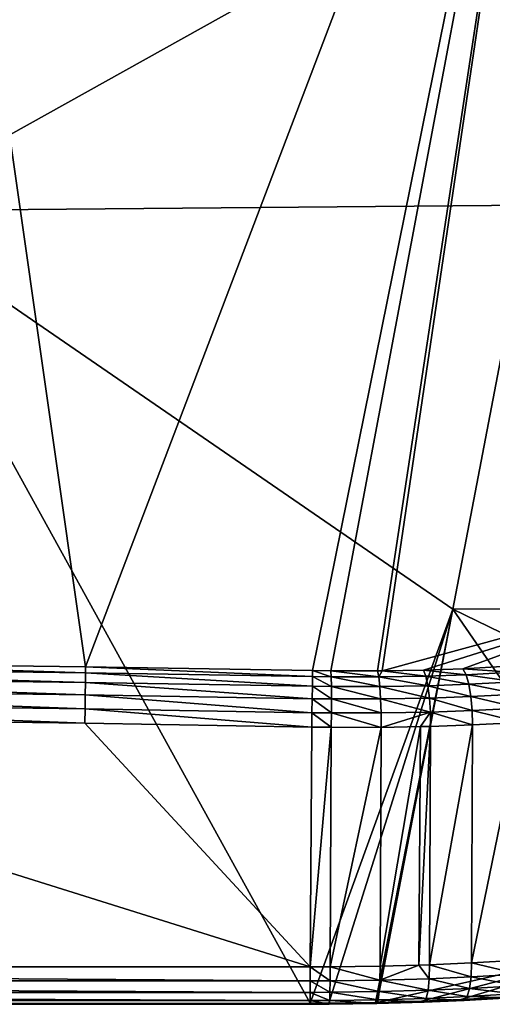
# Model space of a CAD drawing. Extents: x -24 to 116, y -201 to 0.
# Drawn here: x 89 to 93, y -86 to -78 of the extents above; entities that cross this region are included whole.
import ezdxf

# ---------------------------------------------------------------- set-up
doc = ezdxf.new("R2010")
doc.units = 0
doc.layers.add('L3', color=7, linetype='CONTINUOUS')

msp = doc.modelspace()

# ---------------------------------------------------------------- linework, layer by layer
at = {"layer": 'L3', "color": 7}
for points in [[(88.17936, -72.4219, 47.04401), (87.11702, -83.15108, 84.21193), (89.71531, -83.18398, 84.20463)], [(88.17936, -72.4219, 47.04401), (89.71531, -83.18398, 84.20463), (93.76799, -72.51741, 47.01934)], [(93.76799, -72.51741, 47.01934), (89.71531, -83.18398, 84.20463), (91.60648, -83.21565, 84.1976)], [(93.76799, -72.51741, 47.01934), (91.60648, -83.21565, 84.1976), (91.7593, -83.21783, 84.19499)], [(91.7593, -83.21783, 84.19499), (92.14652, -83.21825, 84.17031), (93.76799, -72.51741, 47.01934)], [(93.76799, -72.51741, 47.01934), (92.14652, -83.21825, 84.17031), (92.18563, -83.21756, 84.16518)], [(93.76799, -72.51741, 47.01934), (92.18563, -83.21756, 84.16518), (94.67668, -82.53735, 81.62145)], [(94.06291, -75.96312, 37.90155), (87.94603, -79.37811, 53.24177), (88.79521, -72.76355, 22.92978)], [(93.41875, -79.33342, 53.24177), (87.94603, -79.37811, 53.24177), (94.06291, -75.96312, 37.90155)], [(93.41875, -79.33342, 53.24177), (92.77453, -82.70354, 68.58199), (87.94603, -79.37811, 53.24177)], [(97.73362, -82.67299, 68.58207), (92.77453, -82.70354, 68.58199), (93.41875, -79.33342, 53.24177)], [(87.94603, -79.37811, 53.24177), (91.58748, -85.99135, 83.55759), (87.09637, -85.99166, 83.55779)], [(92.77453, -82.70354, 68.58199), (91.58748, -85.99135, 83.55759), (87.94603, -79.37811, 53.24177)], [(94.67668, -82.53735, 81.62145), (92.18563, -83.21756, 84.16518), (92.53175, -83.21138, 84.11977)], [(94.67668, -82.53735, 81.62145), (92.53175, -83.21138, 84.11977), (92.85913, -83.19966, 84.05592)], [(94.67668, -82.53735, 81.62145), (92.85913, -83.19966, 84.05592), (93.2332, -83.1794, 83.95852)], [(92.77453, -82.70354, 68.58199), (91.74254, -85.99086, 83.55548), (91.58748, -85.99135, 83.55759)], [(92.12992, -85.98562, 83.53181), (91.74254, -85.99086, 83.55548), (92.77453, -82.70354, 68.58199)], [(92.12992, -85.98562, 83.53181), (92.77453, -82.70354, 68.58199), (92.14573, -85.98516, 83.52976)], [(92.14573, -85.98516, 83.52976), (92.77453, -82.70354, 68.58199), (94.64613, -85.41829, 80.95962)], [(92.77453, -82.70354, 68.58199), (97.73362, -82.67299, 68.58207), (97.18013, -84.84571, 78.38947)], [(92.77453, -82.70354, 68.58199), (97.18013, -84.84571, 78.38947), (94.64613, -85.41829, 80.95962)], [(89.71396, -83.3147, 84.40312), (84.91666, -83.1735, 84.32729), (84.91607, -83.25394, 84.41659)], [(89.71491, -83.23427, 84.31381), (87.11702, -83.15108, 84.21193), (84.91666, -83.1735, 84.32729)], [(89.71396, -83.3147, 84.40312), (89.71491, -83.23427, 84.31381), (84.91666, -83.1735, 84.32729)], [(89.71491, -83.23427, 84.31381), (89.71531, -83.18398, 84.20463), (87.11702, -83.15108, 84.21193)], [(91.60601, -83.26593, 84.30678), (89.71531, -83.18398, 84.20463), (89.71491, -83.23427, 84.31381)], [(91.60601, -83.26593, 84.30678), (91.60648, -83.21565, 84.1976), (89.71531, -83.18398, 84.20463)], [(91.60648, -83.21565, 84.1976), (91.60601, -83.26593, 84.30678), (91.76208, -83.26814, 84.30409)], [(91.60648, -83.21565, 84.1976), (91.76208, -83.26814, 84.30409), (91.7593, -83.21783, 84.19499)], [(92.18563, -83.21756, 84.16518), (92.5509, -83.26152, 84.2272), (92.53175, -83.21138, 84.11977)], [(92.53175, -83.21138, 84.11977), (92.88522, -83.24955, 84.16199), (92.85913, -83.19966, 84.05592)], [(92.53175, -83.21138, 84.11977), (92.5509, -83.26152, 84.2272), (92.88522, -83.24955, 84.16199)], [(92.85913, -83.19966, 84.05592), (93.26722, -83.22887, 84.06252), (93.2332, -83.1794, 83.95852)], [(92.85913, -83.19966, 84.05592), (92.88522, -83.24955, 84.16199), (93.26722, -83.22887, 84.06252)], [(89.71256, -83.41803, 84.4645), (84.91607, -83.25394, 84.41659), (84.9152, -83.35728, 84.47797)], [(89.71256, -83.41803, 84.4645), (89.71396, -83.3147, 84.40312), (84.91607, -83.25394, 84.41659)], [(91.60492, -83.34637, 84.39609), (89.71491, -83.23427, 84.31381), (89.71396, -83.3147, 84.40312)], [(91.60492, -83.34637, 84.39609), (91.60601, -83.26593, 84.30678), (89.71491, -83.23427, 84.31381)], [(91.60601, -83.26593, 84.30678), (91.60492, -83.34637, 84.39609), (91.76394, -83.34859, 84.39334)], [(91.60601, -83.26593, 84.30678), (91.76394, -83.34859, 84.39334), (91.76208, -83.26814, 84.30409)], [(91.7593, -83.21783, 84.19499), (91.76208, -83.26814, 84.30409), (92.15751, -83.26855, 84.27884)], [(91.7593, -83.21783, 84.19499), (92.15751, -83.26855, 84.27884), (92.14652, -83.21825, 84.17031)], [(91.76208, -83.26814, 84.30409), (91.76394, -83.34859, 84.39334), (92.16682, -83.34896, 84.3676)], [(91.76208, -83.26814, 84.30409), (92.16682, -83.34896, 84.3676), (92.15751, -83.26855, 84.27884)], [(92.14652, -83.21825, 84.17031), (92.15751, -83.26855, 84.27884), (92.18563, -83.21756, 84.16518)], [(92.18563, -83.21756, 84.16518), (92.15751, -83.26855, 84.27884), (92.5509, -83.26152, 84.2272)], [(92.15751, -83.26855, 84.27884), (92.56762, -83.34177, 84.31496), (92.5509, -83.26152, 84.2272)], [(92.15751, -83.26855, 84.27884), (92.16682, -83.34896, 84.3676), (92.56762, -83.34177, 84.31496)], [(92.5509, -83.26152, 84.2272), (92.90824, -83.32957, 84.24851), (92.88522, -83.24955, 84.16199)], [(92.5509, -83.26152, 84.2272), (92.56762, -83.34177, 84.31496), (92.90824, -83.32957, 84.24851)], [(92.88522, -83.24955, 84.16199), (93.29744, -83.30851, 84.14715), (93.26722, -83.22887, 84.06252)], [(92.88522, -83.24955, 84.16199), (92.90824, -83.32957, 84.24851), (93.29744, -83.30851, 84.14715)], [(89.71083, -83.53493, 84.49241), (84.9152, -83.35728, 84.47797), (84.91412, -83.4742, 84.50587)], [(89.71083, -83.53493, 84.49241), (89.71256, -83.41803, 84.4645), (84.9152, -83.35728, 84.47797)], [(91.60332, -83.4497, 84.45748), (89.71396, -83.3147, 84.40312), (89.71256, -83.41803, 84.4645)], [(91.60332, -83.4497, 84.45748), (91.60492, -83.34637, 84.39609), (89.71396, -83.3147, 84.40312)], [(91.60492, -83.34637, 84.39609), (91.60332, -83.4497, 84.45748), (91.76471, -83.45192, 84.45469)], [(91.60492, -83.34637, 84.39609), (91.76471, -83.45192, 84.45469), (91.76394, -83.34859, 84.39334)], [(91.76394, -83.34859, 84.39334), (91.76471, -83.45192, 84.45469), (92.17361, -83.45223, 84.42856)], [(91.76394, -83.34859, 84.39334), (92.17361, -83.45223, 84.42856), (92.16682, -83.34896, 84.3676)], [(92.16682, -83.34896, 84.3676), (92.58041, -83.4449, 84.37514), (92.56762, -83.34177, 84.31496)], [(92.16682, -83.34896, 84.3676), (92.17361, -83.45223, 84.42856), (92.58041, -83.4449, 84.37514)], [(92.56762, -83.34177, 84.31496), (92.92612, -83.43251, 84.30769), (92.90824, -83.32957, 84.24851)], [(92.56762, -83.34177, 84.31496), (92.58041, -83.4449, 84.37514), (92.92612, -83.43251, 84.30769)], [(92.90824, -83.32957, 84.24851), (93.32114, -83.41114, 84.2048), (93.29744, -83.30851, 84.14715)], [(92.90824, -83.32957, 84.24851), (92.92612, -83.43251, 84.30769), (93.32114, -83.41114, 84.2048)], [(91.60133, -83.5666, 84.48539), (89.71256, -83.41803, 84.4645), (89.71083, -83.53493, 84.49241)], [(91.60133, -83.5666, 84.48539), (91.60332, -83.4497, 84.45748), (89.71256, -83.41803, 84.4645)], [(91.60332, -83.4497, 84.45748), (91.60133, -83.5666, 84.48539), (91.76432, -83.56881, 84.48259)], [(91.60332, -83.4497, 84.45748), (91.76432, -83.56881, 84.48259), (91.76471, -83.45192, 84.45469)], [(91.76471, -83.45192, 84.45469), (91.76432, -83.56881, 84.48259), (92.17728, -83.56906, 84.45624)], [(91.76471, -83.45192, 84.45469), (92.17728, -83.56906, 84.45624), (92.17361, -83.45223, 84.42856)], [(92.17361, -83.45223, 84.42856), (92.58811, -83.56162, 84.40232), (92.58041, -83.4449, 84.37514)], [(92.17361, -83.45223, 84.42856), (92.17728, -83.56906, 84.45624), (92.58811, -83.56162, 84.40232)], [(92.58041, -83.4449, 84.37514), (92.93725, -83.54909, 84.33419), (92.92612, -83.43251, 84.30769)], [(92.58041, -83.4449, 84.37514), (92.58811, -83.56162, 84.40232), (92.93725, -83.54909, 84.33419)], [(92.92612, -83.43251, 84.30769), (93.33618, -83.52752, 84.23027), (93.32114, -83.41114, 84.2048)], [(92.92612, -83.43251, 84.30769), (92.93725, -83.54909, 84.33419), (93.33618, -83.52752, 84.23027)], [(89.70894, -83.65485, 84.48432), (84.91412, -83.4742, 84.50587), (84.91293, -83.59411, 84.49779)], [(89.70894, -83.65485, 84.48432), (89.71083, -83.53493, 84.49241), (84.91412, -83.4742, 84.50587)], [(91.59915, -83.6865, 84.47731), (89.71083, -83.53493, 84.49241), (89.70894, -83.65485, 84.48432)], [(91.59915, -83.6865, 84.47731), (91.60133, -83.5666, 84.48539), (89.71083, -83.53493, 84.49241)], [(92.93725, -83.54909, 84.33419), (93.34121, -83.64715, 84.22127), (93.33618, -83.52752, 84.23027)], [(91.58743, -85.6872, 84.03376), (84.91293, -83.59411, 84.49779), (74.58984, -85.68817, 84.03355)], [(91.58743, -85.6872, 84.03376), (89.70894, -83.65485, 84.48432), (84.91293, -83.59411, 84.49779)], [(91.76282, -83.6887, 84.47453), (91.60133, -83.5666, 84.48539), (91.59915, -83.6865, 84.47731)], [(91.76282, -83.6887, 84.47453), (91.76432, -83.56881, 84.48259), (91.60133, -83.5666, 84.48539)], [(92.1775, -83.68891, 84.44815), (91.76432, -83.56881, 84.48259), (91.76282, -83.6887, 84.47453)], [(92.1775, -83.68891, 84.44815), (92.17728, -83.56906, 84.45624), (91.76432, -83.56881, 84.48259)], [(92.1775, -83.68891, 84.44815), (92.58811, -83.56162, 84.40232), (92.17728, -83.56906, 84.45624)], [(92.50485, -83.68295, 84.40521), (92.58811, -83.56162, 84.40232), (92.1775, -83.68891, 84.44815)], [(92.50485, -83.68295, 84.40521), (92.59003, -83.6814, 84.39404), (92.58811, -83.56162, 84.40232)], [(92.58811, -83.56162, 84.40232), (92.94062, -83.66881, 84.32563), (92.93725, -83.54909, 84.33419)], [(92.58811, -83.56162, 84.40232), (92.59003, -83.6814, 84.39404), (92.94062, -83.66881, 84.32563)], [(92.93725, -83.54909, 84.33419), (92.94062, -83.66881, 84.32563), (93.34121, -83.64715, 84.22127)], [(91.59915, -83.6865, 84.47731), (89.70894, -83.65485, 84.48432), (91.58743, -85.6872, 84.03376)], [(91.59915, -83.6865, 84.47731), (91.58743, -85.6872, 84.03376), (91.76282, -83.6887, 84.47453)], [(91.76282, -83.6887, 84.47453), (91.58743, -85.6872, 84.03376), (91.75356, -85.68675, 84.0315)], [(91.76282, -83.6887, 84.47453), (91.75356, -85.68675, 84.0315), (92.1775, -83.68891, 84.44815)], [(92.1775, -83.68891, 84.44815), (91.75356, -85.68675, 84.0315), (92.1686, -85.68129, 84.00618)], [(92.1775, -83.68891, 84.44815), (92.1686, -85.68129, 84.00618), (92.50485, -83.68295, 84.40521)], [(92.50485, -83.68295, 84.40521), (92.1686, -85.68129, 84.00618), (92.49318, -85.67214, 83.96415)], [(92.50485, -83.68295, 84.40521), (92.49318, -85.67214, 83.96415), (92.59003, -83.6814, 84.39404)], [(92.59003, -83.6814, 84.39404), (92.49318, -85.67214, 83.96415), (92.5815, -85.66965, 83.95272)], [(92.59003, -83.6814, 84.39404), (92.5815, -85.66965, 83.95272), (92.94062, -83.66881, 84.32563)], [(92.94062, -83.66881, 84.32563), (92.5815, -85.66965, 83.95272), (92.93222, -85.65475, 83.8846)], [(92.94062, -83.66881, 84.32563), (92.93222, -85.65475, 83.8846), (93.34121, -83.64715, 84.22127)], [(93.34121, -83.64715, 84.22127), (92.93222, -85.65475, 83.8846), (93.3331, -85.63186, 83.78017)], [(92.14573, -85.98516, 83.52976), (94.64613, -85.41829, 80.95962), (92.5153, -85.9746, 83.4819)], [(92.5153, -85.9746, 83.4819), (94.64613, -85.41829, 80.95962), (92.84265, -85.96056, 83.41831)], [(93.21683, -85.93905, 83.32081), (92.84265, -85.96056, 83.41831), (94.64613, -85.41829, 80.95962)], [(92.49318, -85.67214, 83.96415), (92.1686, -85.68129, 84.00618), (92.1667, -85.79753, 83.96044)], [(92.57822, -85.7859, 83.90713), (92.49318, -85.67214, 83.96415), (92.1667, -85.79753, 83.96044)], [(92.5815, -85.66965, 83.95272), (92.49318, -85.67214, 83.96415), (92.57822, -85.7859, 83.90713)], [(92.92778, -85.77102, 83.83922), (92.5815, -85.66965, 83.95272), (92.57822, -85.7859, 83.90713)], [(92.93222, -85.65475, 83.8846), (92.5815, -85.66965, 83.95272), (92.92778, -85.77102, 83.83922)], [(93.32734, -85.74817, 83.73509), (92.93222, -85.65475, 83.8846), (92.92778, -85.77102, 83.83922)], [(93.3331, -85.63186, 83.78017), (92.93222, -85.65475, 83.8846), (93.32734, -85.74817, 83.73509)], [(91.58745, -85.80348, 83.98799), (74.58984, -85.68817, 84.03355), (74.58983, -85.80427, 83.98788)], [(91.58743, -85.6872, 84.03376), (74.58984, -85.68817, 84.03355), (91.58745, -85.80348, 83.98799)], [(91.75356, -85.68675, 84.0315), (91.58743, -85.6872, 84.03376), (91.75303, -85.80301, 83.98572)], [(91.75303, -85.80301, 83.98572), (91.58743, -85.6872, 84.03376), (91.58745, -85.80348, 83.98799)], [(92.1667, -85.79753, 83.96044), (91.75356, -85.68675, 84.0315), (91.75303, -85.80301, 83.98572)], [(92.1686, -85.68129, 84.00618), (91.75356, -85.68675, 84.0315), (92.1667, -85.79753, 83.96044)], [(93.32734, -85.74817, 83.73509), (92.92778, -85.77102, 83.83922), (93.3108, -85.84502, 83.65801)], [(91.58745, -85.80348, 83.98799), (74.58983, -85.80427, 83.98788), (91.58746, -85.89996, 83.90857)], [(91.58746, -85.89996, 83.90857), (74.58983, -85.80427, 83.98788), (74.58983, -85.90066, 83.90865)], [(91.75303, -85.80301, 83.98572), (91.58745, -85.80348, 83.98799), (91.75146, -85.89948, 83.90632)], [(91.75146, -85.89948, 83.90632), (91.58745, -85.80348, 83.98799), (91.58746, -85.89996, 83.90857)], [(92.1612, -85.89402, 83.88127), (91.75303, -85.80301, 83.98572), (91.75146, -85.89948, 83.90632)], [(92.1667, -85.79753, 83.96044), (91.75303, -85.80301, 83.98572), (92.1612, -85.89402, 83.88127)], [(92.56881, -85.88245, 83.82844), (92.1667, -85.79753, 83.96044), (92.1612, -85.89402, 83.88127)], [(92.57822, -85.7859, 83.90713), (92.1667, -85.79753, 83.96044), (92.56881, -85.88245, 83.82844)], [(92.91504, -85.86768, 83.76116), (92.57822, -85.7859, 83.90713), (92.56881, -85.88245, 83.82844)], [(92.92778, -85.77102, 83.83922), (92.57822, -85.7859, 83.90713), (92.91504, -85.86768, 83.76116)], [(93.3108, -85.84502, 83.65801), (92.92778, -85.77102, 83.83922), (92.91504, -85.86768, 83.76116)], [(91.58746, -85.89996, 83.90857), (74.58983, -85.90066, 83.90865), (91.58748, -85.96722, 83.80327)], [(91.58748, -85.96722, 83.80327), (74.58983, -85.90066, 83.90865), (74.58983, -85.96794, 83.80359)], [(91.75146, -85.89948, 83.90632), (91.58746, -85.89996, 83.90857), (91.74903, -85.96674, 83.80105)], [(91.74903, -85.96674, 83.80105), (91.58746, -85.89996, 83.90857), (91.58748, -85.96722, 83.80327)], [(92.15265, -85.96132, 83.77635), (91.75146, -85.89948, 83.90632), (91.74903, -85.96674, 83.80105)], [(92.1612, -85.89402, 83.88127), (91.75146, -85.89948, 83.90632), (92.15265, -85.96132, 83.77635)], [(92.55417, -85.94988, 83.72432), (92.1612, -85.89402, 83.88127), (92.15265, -85.96132, 83.77635)], [(92.56881, -85.88245, 83.82844), (92.1612, -85.89402, 83.88127), (92.55417, -85.94988, 83.72432)], [(92.89523, -85.93531, 83.65804), (92.56881, -85.88245, 83.82844), (92.55417, -85.94988, 83.72432)], [(92.91504, -85.86768, 83.76116), (92.56881, -85.88245, 83.82844), (92.89523, -85.93531, 83.65804)], [(93.28508, -85.91294, 83.55643), (92.91504, -85.86768, 83.76116), (92.89523, -85.93531, 83.65804)], [(93.28508, -85.91294, 83.55643), (92.89523, -85.93531, 83.65804), (93.25271, -85.94534, 83.44025)], [(93.3108, -85.84502, 83.65801), (92.91504, -85.86768, 83.76116), (93.28508, -85.91294, 83.55643)], [(91.58748, -85.96722, 83.80327), (74.58983, -85.96794, 83.80359), (91.58748, -85.99871, 83.68234)], [(91.58748, -85.99871, 83.68234), (74.58983, -85.96794, 83.80359), (74.58983, -85.99959, 83.68291)], [(91.58748, -85.99871, 83.68234), (74.58983, -85.99959, 83.68291), (87.09637, -85.99166, 83.55779)], [(87.09637, -85.99166, 83.55779), (91.58748, -85.99135, 83.55759), (91.58748, -85.99871, 83.68234)], [(91.74903, -85.96674, 83.80105), (91.58748, -85.96722, 83.80327), (91.74596, -85.99822, 83.68017)], [(91.74596, -85.99822, 83.68017), (91.58748, -85.96722, 83.80327), (91.58748, -85.99871, 83.68234)], [(91.74596, -85.99822, 83.68017), (91.58748, -85.99871, 83.68234), (91.74254, -85.99086, 83.55548)], [(91.74254, -85.99086, 83.55548), (91.58748, -85.99871, 83.68234), (91.58748, -85.99135, 83.55759)], [(92.12992, -85.98562, 83.53181), (91.74596, -85.99822, 83.68017), (91.74254, -85.99086, 83.55548)], [(92.14187, -85.99287, 83.65596), (91.74903, -85.96674, 83.80105), (91.74596, -85.99822, 83.68017)], [(92.14187, -85.99287, 83.65596), (91.74596, -85.99822, 83.68017), (92.12992, -85.98562, 83.53181)], [(92.15265, -85.96132, 83.77635), (91.74903, -85.96674, 83.80105), (92.14187, -85.99287, 83.65596)], [(92.14573, -85.98516, 83.52976), (92.14187, -85.99287, 83.65596), (92.12992, -85.98562, 83.53181)], [(92.53573, -85.98163, 83.60493), (92.15265, -85.96132, 83.77635), (92.14187, -85.99287, 83.65596)], [(92.53573, -85.98163, 83.60493), (92.14187, -85.99287, 83.65596), (92.14573, -85.98516, 83.52976)], [(92.14573, -85.98516, 83.52976), (92.5153, -85.9746, 83.4819), (92.53573, -85.98163, 83.60493)], [(92.55417, -85.94988, 83.72432), (92.15265, -85.96132, 83.77635), (92.53573, -85.98163, 83.60493)], [(92.84265, -85.96056, 83.41831), (92.53573, -85.98163, 83.60493), (92.5153, -85.9746, 83.4819)], [(92.8703, -85.96731, 83.53992), (92.55417, -85.94988, 83.72432), (92.53573, -85.98163, 83.60493)], [(92.8703, -85.96731, 83.53992), (92.53573, -85.98163, 83.60493), (92.84265, -85.96056, 83.41831)], [(92.89523, -85.93531, 83.65804), (92.55417, -85.94988, 83.72432), (92.8703, -85.96731, 83.53992)], [(93.21683, -85.93905, 83.32081), (92.8703, -85.96731, 83.53992), (92.84265, -85.96056, 83.41831)], [(93.25271, -85.94534, 83.44025), (92.89523, -85.93531, 83.65804), (92.8703, -85.96731, 83.53992)], [(93.25271, -85.94534, 83.44025), (92.8703, -85.96731, 83.53992), (93.21683, -85.93905, 83.32081)]]:
    msp.add_3dface(points, dxfattribs=at)

doc.saveas('drawing.dxf')
